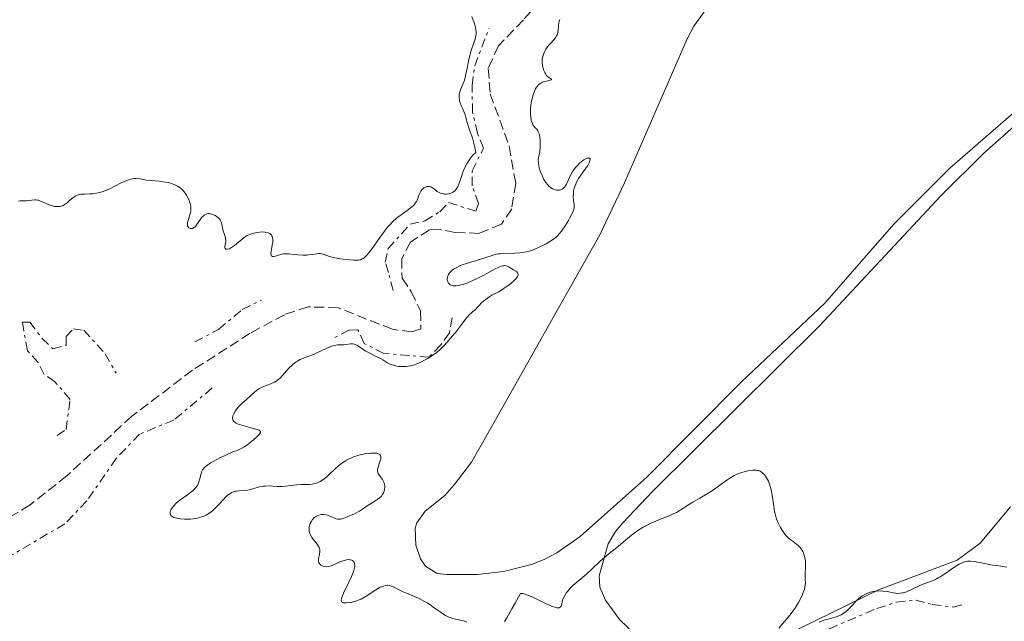
# Model space of a CAD drawing. Units: metres. Extents: x 629024 to 632507, y 4669472 to 4671848.
# Drawn here: x 630462 to 630634, y 4669683 to 4669788 of the extents above; entities that cross this region are included whole.
import ezdxf

# ---------------------------------------------------------------- set-up
doc = ezdxf.new("R2010")
doc.units = ezdxf.units.M
doc.header["$MEASUREMENT"] = 0
doc.linetypes.add('DGN Style 3', pattern=[2.435891, 1.739922, -0.695969])
doc.linetypes.add('DGN Style 7', pattern=[3.479844, 1.56593, -0.695969, 0.521977, -0.695969])
for name, color, linetype, lineweight in [('Barranco lineal', 142, 'DGN Style 3', 13), ('Curva de nivel intermedia', 30, 'Continuous', 0), ('Escarpado', 30, 'DGN Style 7', 0), ('Línea de cambio de uso (parcela vista)', 92, 'Continuous', 0)]:
    doc.layers.add(name, color=color, linetype=linetype, lineweight=lineweight)

msp = doc.modelspace()

# ---------------------------------------------------------------- linework, layer by layer
at = {"layer": 'Barranco lineal', "color": 142, "linetype": 'DGN Style 3', "lineweight": 13}
msp.add_polyline3d([(630556.17, 4669794.88, 317.36), (630549.99, 4669787.96, 317.06), (630545.61, 4669783.42, 317.21), (630543.84, 4669779.46, 317.21), (630544.18, 4669775, 317.36), (630547.49, 4669765.88, 317.21), (630548.65, 4669759.34, 317.06), (630547.94, 4669754.86, 316.91), (630546.15, 4669752.21, 316.91), (630542.24, 4669750.57, 316.77), (630538.04, 4669750.76, 316.77), (630535.41, 4669751.24, 316.77), (630533.57, 4669751.21, 316.62), (630530.2, 4669749.05, 316.62), (630528.67, 4669746.14, 316.62), (630528.73, 4669742.73, 316.77), (630530.35, 4669740.4, 316.77), (630531.98, 4669737.01, 316.77), (630532.03, 4669733.87, 316.77), (630530.47, 4669733.31, 316.62), (630527.05, 4669733.78, 316.62), (630517.54, 4669737.55, 316.47), (630512.29, 4669737.72, 316.62), (630508.12, 4669736.34, 316.62), (630502.14, 4669733.09, 316.77), (630492.02, 4669726.62, 316.62), (630481.4, 4669718.56, 316.47), (630470.04, 4669708.14, 316.77), (630463.57, 4669703.04, 316.62), (630449.29, 4669694.4, 315.87)], dxfattribs=at)
at = {"layer": 'Curva de nivel intermedia', "color": 30, "linetype": 'Continuous', "lineweight": 0, "elevation": 320, "flags": 128}
for points in [[(630527.1, 4669752.63), (630527.69, 4669753.17), (630528, 4669753.43), (630528.99, 4669754.14), (630529.84, 4669754.74), (630530.23, 4669755.03), (630530.72, 4669755.46), (630530.91, 4669755.67), (630531.21, 4669756.1), (630531.42, 4669756.52), (630531.7, 4669757.29), (630531.91, 4669757.75), (630532.03, 4669757.95), (630532.22, 4669758.22), (630532.45, 4669758.44), (630532.58, 4669758.54), (630532.82, 4669758.67), (630532.95, 4669758.72), (630533.16, 4669758.77), (630533.47, 4669758.78), (630533.79, 4669758.71), (630533.94, 4669758.64), (630534.09, 4669758.54), (630534.4, 4669758.3), (630534.87, 4669757.94), (630535.15, 4669757.77), (630535.48, 4669757.62), (630535.66, 4669757.56), (630536.01, 4669757.49), (630536.2, 4669757.47), (630536.5, 4669757.46), (630536.96, 4669757.52), (630537.26, 4669757.61), (630537.41, 4669757.67), (630537.63, 4669757.79), (630537.91, 4669757.99), (630538.05, 4669758.11), (630538.23, 4669758.32), (630538.48, 4669758.71), (630538.7, 4669759.19), (630539.08, 4669760.35), (630539.35, 4669761.15), (630539.51, 4669761.57), (630539.8, 4669762.22), (630540.15, 4669762.89), (630540.37, 4669763.23), (630540.86, 4669763.91), (630541.15, 4669764.25), (630541.64, 4669764.76), (630541.56, 4669765.32), (630541.5, 4669765.68), (630541.34, 4669766.36), (630541.05, 4669767.29), (630540.64, 4669768.38), (630540.47, 4669768.86), (630540.18, 4669769.82), (630539.93, 4669770.87), (630539.81, 4669771.32), (630539.58, 4669771.92), (630539.24, 4669772.63), (630539.09, 4669772.95), (630538.91, 4669773.43), (630538.82, 4669773.74), (630538.78, 4669773.94), (630538.73, 4669774.33), (630538.73, 4669774.7), (630538.75, 4669774.89), (630538.82, 4669775.19), (630539, 4669775.73), (630539.59, 4669777.24), (630539.79, 4669777.86), (630539.88, 4669778.19), (630540.1, 4669779.24), (630540.36, 4669780.73), (630540.53, 4669781.49), (630540.86, 4669782.61), (630541.33, 4669783.97), (630541.52, 4669784.56), (630541.68, 4669785.22), (630541.72, 4669785.52), (630541.72, 4669785.97), (630541.69, 4669786.2), (630541.6, 4669786.7), (630541.38, 4669787.48), (630541.22, 4669787.91), (630540.94, 4669788.57)], [(630556.36, 4669788.03), (630556.24, 4669787.68), (630556.18, 4669787.45), (630556.12, 4669786.96), (630556.08, 4669786.18), (630556.01, 4669785.77), (630555.89, 4669785.36), (630555.79, 4669785.16), (630555.67, 4669784.96), (630555.36, 4669784.55), (630554.62, 4669783.71), (630554.24, 4669783.26), (630553.94, 4669782.84), (630553.81, 4669782.62), (630553.64, 4669782.27), (630553.43, 4669781.72), (630553.34, 4669781.34), (630553.31, 4669781.15), (630553.29, 4669780.84), (630553.29, 4669780.53), (630553.36, 4669779.91), (630553.45, 4669779.5), (630553.53, 4669779.24), (630553.73, 4669778.76), (630553.9, 4669778.44), (630554, 4669778.31), (630554.15, 4669778.13), (630554.45, 4669777.87), (630554.9, 4669777.58), (630554.9, 4669777.47), (630554.71, 4669777.41), (630554.03, 4669777.25), (630553.64, 4669777.15), (630553.3, 4669777.03), (630553.14, 4669776.95), (630552.91, 4669776.82), (630552.69, 4669776.65), (630552.58, 4669776.54), (630552.38, 4669776.3), (630552.28, 4669776.16), (630552.13, 4669775.91), (630551.86, 4669775.32), (630551.65, 4669774.69), (630551.56, 4669774.34), (630551.44, 4669773.81), (630551.3, 4669772.97), (630551.26, 4669772.55), (630551.23, 4669771.8), (630551.24, 4669771.44), (630551.28, 4669770.92), (630551.37, 4669770.43), (630551.42, 4669770.2), (630551.58, 4669769.79), (630551.67, 4669769.6), (630551.83, 4669769.35), (630552.08, 4669769.06), (630552.32, 4669768.8), (630552.44, 4669768.65), (630552.61, 4669768.38), (630552.75, 4669768.03), (630552.81, 4669767.82), (630552.89, 4669767.45), (630552.95, 4669766.85), (630552.96, 4669766.49), (630552.95, 4669765.88), (630552.86, 4669764.76), (630552.73, 4669764.35), (630552.67, 4669764.09), (630552.6, 4669763.58), (630552.59, 4669763.34), (630552.62, 4669762.85)], [(630552.62, 4669762.85), (630552.7, 4669762.38), (630552.77, 4669762.08), (630552.96, 4669761.47), (630553.33, 4669760.57), (630553.54, 4669760.14), (630553.88, 4669759.55), (630554.27, 4669759.05), (630554.47, 4669758.84), (630554.68, 4669758.66), (630554.82, 4669758.55), (630555.11, 4669758.39), (630555.25, 4669758.32), (630555.54, 4669758.22), (630555.82, 4669758.17), (630556, 4669758.15), (630556.33, 4669758.17), (630556.5, 4669758.21), (630556.81, 4669758.34), (630557.07, 4669758.54), (630557.23, 4669758.72), (630557.33, 4669758.86), (630557.52, 4669759.18), (630557.84, 4669759.84), (630558.32, 4669760.88), (630558.62, 4669761.41), (630558.79, 4669761.67), (630559.17, 4669762.16), (630559.57, 4669762.61), (630559.85, 4669762.88), (630560.39, 4669763.33), (630560.58, 4669763.46), (630560.94, 4669763.65), (630561.15, 4669763.73), (630561.27, 4669763.76), (630561.48, 4669763.77), (630561.59, 4669763.73), (630561.67, 4669763.63), (630561.69, 4669763.44), (630561.65, 4669763.26), (630561.51, 4669762.91), (630561.28, 4669762.48), (630561.12, 4669762.24), (630560.53, 4669761.41), (630559.95, 4669760.59), (630559.67, 4669760.16), (630559.3, 4669759.52), (630559.16, 4669759.2), (630558.94, 4669758.59), (630558.8, 4669758.01), (630558.75, 4669757.64), (630558.72, 4669756.99), (630558.75, 4669756.4), (630558.88, 4669755.52), (630558.89, 4669755.17), (630558.86, 4669754.97), (630558.77, 4669754.63), (630558.6, 4669754.2), (630558.48, 4669753.94), (630558.15, 4669753.32), (630557.88, 4669752.86), (630557.3, 4669751.92), (630556.66, 4669750.96), (630556.27, 4669750.47), (630556.09, 4669750.27), (630555.72, 4669749.91), (630555.45, 4669749.69), (630554.81, 4669749.26), (630553.97, 4669748.77), (630553.49, 4669748.51), (630552.74, 4669748.14), (630551.97, 4669747.8), (630551.6, 4669747.66), (630551.23, 4669747.54), (630550.52, 4669747.35), (630549.83, 4669747.22), (630549.39, 4669747.16), (630548.51, 4669747.11), (630546.55, 4669747.07), (630545.92, 4669747.02), (630545.62, 4669746.97), (630545.31, 4669746.91), (630544.7, 4669746.74), (630543.26, 4669746.27), (630542.33, 4669745.98), (630541.61, 4669745.78), (630540.57, 4669745.48), (630540.04, 4669745.32), (630539.26, 4669745.05), (630538.88, 4669744.9), (630538.19, 4669744.57), (630537.88, 4669744.39), (630537.48, 4669744.1), (630537.15, 4669743.77), (630536.98, 4669743.55), (630536.89, 4669743.39), (630536.75, 4669743.08), (630536.7, 4669742.93), (630536.66, 4669742.63), (630536.66, 4669742.44), (630536.7, 4669742.19)], [(630461.55, 4669756.19), (630461.84, 4669756.25), (630462.32, 4669756.3), (630462.98, 4669756.3), (630463.29, 4669756.31), (630463.88, 4669756.37), (630464.33, 4669756.43), (630464.55, 4669756.44), (630464.88, 4669756.41), (630465.05, 4669756.37), (630465.42, 4669756.24), (630466.28, 4669755.85), (630466.77, 4669755.64), (630467.25, 4669755.46), (630467.5, 4669755.39), (630467.88, 4669755.31), (630468.26, 4669755.26), (630468.46, 4669755.26), (630468.83, 4669755.29), (630469.02, 4669755.33), (630469.29, 4669755.43), (630469.55, 4669755.57), (630469.72, 4669755.68), (630470.05, 4669755.95), (630470.38, 4669756.24), (630470.82, 4669756.64), (630471.04, 4669756.82), (630471.4, 4669757.06), (630471.58, 4669757.16), (630471.87, 4669757.28), (630472.07, 4669757.34), (630472.49, 4669757.42), (630473.14, 4669757.47), (630474.04, 4669757.49), (630474.5, 4669757.52), (630474.84, 4669757.55), (630475.51, 4669757.67), (630476.2, 4669757.86), (630476.67, 4669758.03), (630477.66, 4669758.46), (630478.45, 4669758.85), (630479.53, 4669759.4), (630480.06, 4669759.65), (630480.83, 4669759.96), (630481.2, 4669760.07), (630481.54, 4669760.14), (630481.76, 4669760.16), (630482.18, 4669760.18), (630482.78, 4669760.13), (630483.94, 4669759.92), (630484.87, 4669759.82), (630486.18, 4669759.71), (630486.85, 4669759.63), (630487.76, 4669759.47), (630488.2, 4669759.35), (630488.83, 4669759.13), (630489.42, 4669758.85), (630489.69, 4669758.68), (630489.95, 4669758.49), (630490.1, 4669758.36), (630490.39, 4669758.07), (630490.77, 4669757.61), (630490.99, 4669757.28), (630491.12, 4669757.06), (630491.34, 4669756.62), (630491.51, 4669756.18), (630491.58, 4669755.96), (630491.66, 4669755.64), (630491.73, 4669755.17), (630491.74, 4669754.71), (630491.72, 4669754.48), (630491.68, 4669754.26), (630491.57, 4669753.82), (630491.3, 4669753.01), (630491.19, 4669752.64), (630491.16, 4669752.47), (630491.14, 4669752.16), (630491.17, 4669751.9), (630491.25, 4669751.71), (630491.4, 4669751.53), (630491.66, 4669751.42), (630491.81, 4669751.41), (630492.04, 4669751.45), (630492.29, 4669751.58)], [(630492.29, 4669751.58), (630492.41, 4669751.67), (630492.53, 4669751.79), (630492.75, 4669752.06), (630493.4, 4669753.04), (630493.69, 4669753.41), (630493.84, 4669753.56), (630494.07, 4669753.75), (630494.3, 4669753.89), (630494.41, 4669753.94), (630494.53, 4669753.98), (630494.76, 4669754.03), (630495.01, 4669754.03), (630495.18, 4669754), (630495.56, 4669753.89), (630495.98, 4669753.71), (630496.19, 4669753.59), (630496.49, 4669753.37), (630496.75, 4669753.1), (630496.85, 4669752.95), (630496.94, 4669752.78), (630497.08, 4669752.42), (630497.36, 4669751.22), (630497.75, 4669750.04), (630497.83, 4669749.64), (630497.84, 4669749.43), (630497.84, 4669749.21), (630497.78, 4669748.78), (630497.71, 4669748.27), (630497.7, 4669748.06), (630497.73, 4669747.91), (630497.86, 4669747.79), (630498.12, 4669747.79), (630498.48, 4669747.9), (630498.86, 4669748.09), (630499.06, 4669748.22), (630499.36, 4669748.44), (630500.07, 4669749.02), (630500.72, 4669749.58), (630501.06, 4669749.84), (630501.6, 4669750.19), (630501.89, 4669750.33), (630502.48, 4669750.55), (630503.07, 4669750.7), (630503.45, 4669750.76), (630504.14, 4669750.82), (630504.75, 4669750.81), (630505.08, 4669750.76), (630505.26, 4669750.7), (630505.58, 4669750.54), (630505.76, 4669750.4), (630505.84, 4669750.31), (630505.94, 4669750.16), (630506.05, 4669749.87), (630506.1, 4669749.5), (630506.1, 4669749.28), (630506.08, 4669749.04), (630505.99, 4669748.5), (630505.8, 4669747.42), (630505.76, 4669747), (630505.78, 4669746.84), (630505.88, 4669746.63), (630506.05, 4669746.54), (630506.2, 4669746.53), (630506.56, 4669746.6), (630507.59, 4669746.93), (630508, 4669747), (630508.21, 4669747.02), (630508.43, 4669747.02), (630508.89, 4669746.99), (630509.92, 4669746.86), (630510.49, 4669746.8), (630511.41, 4669746.77), (630512.03, 4669746.79), (630512.42, 4669746.81), (630513.11, 4669746.88), (630514.17, 4669747.04), (630514.46, 4669747.04), (630514.61, 4669747.02), (630515.11, 4669746.87), (630516.04, 4669746.55), (630516.67, 4669746.38), (630517.84, 4669746.14), (630518.41, 4669746.06), (630519.53, 4669745.93), (630520.28, 4669745.88), (630520.84, 4669745.87), (630521.09, 4669745.9), (630521.43, 4669745.97), (630521.75, 4669746.1), (630521.9, 4669746.18), (630522.13, 4669746.35), (630522.29, 4669746.49), (630522.63, 4669746.83), (630522.9, 4669747.15), (630523.48, 4669747.91), (630524.74, 4669749.7), (630525.36, 4669750.57), (630526.14, 4669751.58), (630526.52, 4669752.03), (630527.1, 4669752.63)], [(630536.7, 4669742.19), (630536.74, 4669742.08), (630536.87, 4669741.85), (630537.05, 4669741.66), (630537.16, 4669741.59), (630537.36, 4669741.5), (630537.7, 4669741.42), (630537.96, 4669741.41), (630538.15, 4669741.41), (630538.55, 4669741.46), (630538.87, 4669741.52), (630539.55, 4669741.7), (630540.25, 4669741.94), (630540.73, 4669742.13), (630541.65, 4669742.54), (630542.14, 4669742.78), (630543.04, 4669743.25), (630544.55, 4669744.1), (630545.17, 4669744.44), (630545.44, 4669744.57), (630545.93, 4669744.77), (630546.34, 4669744.89), (630546.58, 4669744.92), (630546.73, 4669744.93), (630547, 4669744.9), (630547.15, 4669744.86), (630547.41, 4669744.74), (630548.24, 4669744.21), (630548.66, 4669743.96), (630548.84, 4669743.82), (630548.98, 4669743.65), (630549.03, 4669743.56), (630549.06, 4669743.43), (630549.05, 4669743.24), (630548.97, 4669743.05), (630548.83, 4669742.83), (630548.7, 4669742.67), (630548.38, 4669742.33), (630547.78, 4669741.81), (630547.34, 4669741.46), (630546.47, 4669740.85), (630545.67, 4669740.36), (630544.82, 4669739.93), (630544.44, 4669739.73), (630543.93, 4669739.42), (630543.68, 4669739.25), (630543.31, 4669738.97), (630542.78, 4669738.51), (630541.46, 4669737.15), (630541.2, 4669736.93), (630540.82, 4669736.61), (630540.58, 4669736.38), (630540.13, 4669735.88), (630539.86, 4669735.55), (630539.2, 4669734.7), (630538.13, 4669733.3), (630537.54, 4669732.56), (630536.61, 4669731.47), (630536.13, 4669730.96), (630535.65, 4669730.49), (630535.33, 4669730.2), (630534.69, 4669729.68), (630534.38, 4669729.44), (630533.76, 4669729.01), (630533.16, 4669728.63), (630532.77, 4669728.41), (630532.03, 4669728.04), (630531.64, 4669727.86), (630530.91, 4669727.58), (630530.24, 4669727.39), (630529.81, 4669727.3), (630529.53, 4669727.27), (630528.99, 4669727.24), (630528.69, 4669727.24), (630528.11, 4669727.29), (630527.56, 4669727.4), (630527.22, 4669727.49), (630526.62, 4669727.7), (630526.07, 4669727.98), (630525.38, 4669728.42), (630524.94, 4669728.67), (630524.1, 4669729.09), (630522.85, 4669729.71), (630522.26, 4669730.04), (630520.91, 4669730.94), (630520.52, 4669731.13), (630520.33, 4669731.19), (630520.13, 4669731.22), (630519.73, 4669731.23), (630518.93, 4669731.12), (630518.56, 4669731.08), (630518.22, 4669731.08), (630517.73, 4669731.09), (630517.45, 4669731.07), (630516.93, 4669730.97), (630516.62, 4669730.88), (630516.27, 4669730.76), (630515.47, 4669730.43), (630513.72, 4669729.63), (630512.91, 4669729.27), (630511.91, 4669728.88)], [(630511.91, 4669728.88), (630511.2, 4669728.61), (630510.88, 4669728.47), (630510.42, 4669728.22), (630510.19, 4669728.08), (630509.73, 4669727.74), (630509.29, 4669727.35), (630509, 4669727.07), (630508.47, 4669726.48), (630507.75, 4669725.62), (630507.37, 4669725.22), (630506.92, 4669724.85), (630506.66, 4669724.68), (630506.38, 4669724.53), (630505.76, 4669724.25), (630504.46, 4669723.75), (630503.88, 4669723.49), (630503.63, 4669723.35), (630503.21, 4669723.06), (630502.85, 4669722.74), (630502.39, 4669722.29), (630502.15, 4669722.06), (630501.54, 4669721.52), (630500.68, 4669720.77), (630500.27, 4669720.38), (630500.08, 4669720.18), (630499.75, 4669719.77), (630499.56, 4669719.5), (630499.26, 4669718.97), (630499.11, 4669718.6), (630499.04, 4669718.29), (630499.04, 4669718.15), (630499.08, 4669717.94), (630499.19, 4669717.74), (630499.27, 4669717.65), (630499.5, 4669717.46), (630499.65, 4669717.37), (630499.92, 4669717.24), (630500.25, 4669717.11), (630501.03, 4669716.87), (630502.7, 4669716.43), (630503.37, 4669716.24), (630503.68, 4669716.12), (630503.79, 4669716.06), (630503.91, 4669715.96), (630503.96, 4669715.86), (630503.95, 4669715.72), (630503.84, 4669715.52), (630503.71, 4669715.35), (630503.29, 4669714.94), (630502.7, 4669714.4), (630502.34, 4669714.11), (630501.75, 4669713.65), (630501.11, 4669713.22), (630500.77, 4669713.01), (630500.09, 4669712.66), (630499.74, 4669712.52), (630499.22, 4669712.36), (630497.76, 4669711.69), (630496.94, 4669711.31), (630495.67, 4669710.65), (630495.19, 4669710.37), (630494.49, 4669709.9), (630494.31, 4669709.77), (630494.05, 4669709.52), (630493.88, 4669709.31), (630493.79, 4669709.18), (630493.68, 4669708.94), (630493.48, 4669708.35), (630493.31, 4669707.59), (630493.21, 4669707.22), (630493.02, 4669706.71), (630492.89, 4669706.45), (630492.62, 4669706.06), (630492.25, 4669705.66), (630492.02, 4669705.45), (630491.76, 4669705.24), (630491.16, 4669704.8), (630489.83, 4669703.84), (630489.19, 4669703.32), (630488.7, 4669702.81), (630488.5, 4669702.56), (630488.26, 4669702.18), (630488.16, 4669701.94), (630488.13, 4669701.82), (630488.1, 4669701.65), (630488.13, 4669701.43), (630488.16, 4669701.33), (630488.24, 4669701.19), (630488.45, 4669701), (630488.75, 4669700.84), (630489, 4669700.76), (630489.6, 4669700.63), (630489.93, 4669700.58), (630490.65, 4669700.54), (630490.98, 4669700.54), (630491.65, 4669700.56), (630492.15, 4669700.61), (630492.85, 4669700.72), (630493.33, 4669700.84), (630493.63, 4669700.93)], [(630493.63, 4669700.93), (630494.17, 4669701.14), (630494.41, 4669701.26), (630494.87, 4669701.53), (630495.27, 4669701.81), (630495.51, 4669702.01), (630495.96, 4669702.42), (630496.64, 4669703.12), (630497.44, 4669704), (630497.81, 4669704.38), (630498.3, 4669704.81), (630498.55, 4669704.99), (630498.92, 4669705.2), (630499.31, 4669705.35), (630499.51, 4669705.41), (630499.72, 4669705.44), (630500.16, 4669705.48), (630501.13, 4669705.54), (630501.66, 4669705.62), (630501.94, 4669705.68), (630502.53, 4669705.85), (630503.36, 4669706.09), (630503.79, 4669706.2), (630504.44, 4669706.32), (630504.77, 4669706.34), (630505.44, 4669706.35), (630506.78, 4669706.26), (630507.44, 4669706.24), (630507.76, 4669706.24), (630508.4, 4669706.3), (630509.64, 4669706.46), (630510.22, 4669706.54), (630511.06, 4669706.59), (630512.04, 4669706.6), (630512.46, 4669706.6), (630513, 4669706.65), (630513.31, 4669706.71), (630513.52, 4669706.76), (630513.94, 4669706.91), (630514.4, 4669707.13), (630514.66, 4669707.28), (630515.09, 4669707.57), (630515.58, 4669707.97), (630515.85, 4669708.21), (630517.13, 4669709.46), (630517.92, 4669710.13), (630518.51, 4669710.57), (630518.83, 4669710.77), (630519.33, 4669711.05), (630519.87, 4669711.3), (630520.24, 4669711.44), (630521.01, 4669711.69), (630521.39, 4669711.79), (630522.14, 4669711.96), (630522.84, 4669712.06), (630523.27, 4669712.1), (630523.54, 4669712.12), (630524, 4669712.11), (630524.32, 4669712.08), (630524.49, 4669712.04), (630524.75, 4669711.93), (630524.85, 4669711.86), (630524.98, 4669711.7), (630525.03, 4669711.51), (630525.04, 4669711.38), (630525.01, 4669711.09), (630524.87, 4669710.58), (630524.64, 4669709.9), (630524.54, 4669709.59), (630524.46, 4669709.21), (630524.45, 4669709.03), (630524.48, 4669708.76), (630524.57, 4669708.5), (630524.65, 4669708.36), (630524.97, 4669707.93), (630525.3, 4669707.5), (630525.44, 4669707.25), (630525.57, 4669706.99), (630525.62, 4669706.85), (630525.66, 4669706.7), (630525.7, 4669706.39), (630525.71, 4669706.18), (630525.67, 4669705.74), (630525.59, 4669705.42), (630525.47, 4669705.12), (630525.4, 4669704.97), (630525.27, 4669704.77), (630525.13, 4669704.58), (630524.78, 4669704.26), (630524.37, 4669703.97), (630523.48, 4669703.42), (630522.79, 4669702.96), (630521.82, 4669702.29), (630521.28, 4669701.96), (630520.41, 4669701.49), (630519.81, 4669701.22), (630518.74, 4669700.79), (630518.2, 4669700.61), (630517.97, 4669700.56), (630517.65, 4669700.54), (630517.5, 4669700.55)], [(630586.13, 4669707.73), (630586.89, 4669708.18), (630587.28, 4669708.36), (630588.06, 4669708.67), (630588.82, 4669708.89), (630589.31, 4669708.99), (630590.16, 4669709.11), (630590.62, 4669709.12), (630590.82, 4669709.11), (630591.09, 4669709.07), (630591.22, 4669709.04), (630591.45, 4669708.95), (630591.62, 4669708.85), (630591.94, 4669708.59), (630592.24, 4669708.28), (630592.38, 4669708.09), (630592.6, 4669707.77), (630592.91, 4669707.19), (630593.18, 4669706.49), (630593.3, 4669706.09), (630593.4, 4669705.66), (630593.57, 4669704.73), (630593.85, 4669702.79), (630594, 4669701.9), (630594.08, 4669701.49), (630594.28, 4669700.77), (630594.5, 4669700.13), (630594.67, 4669699.75), (630595.03, 4669699.06), (630595.43, 4669698.41), (630595.65, 4669698.11), (630595.99, 4669697.68), (630596.37, 4669697.29), (630596.58, 4669697.11), (630597.23, 4669696.6), (630597.82, 4669696.16), (630598.1, 4669695.93), (630598.48, 4669695.56), (630598.65, 4669695.35), (630598.93, 4669694.89), (630599.15, 4669694.38), (630599.26, 4669694.01), (630599.31, 4669693.76), (630599.39, 4669693.22), (630599.41, 4669692.9), (630599.42, 4669692.25), (630599.36, 4669690.99), (630599.35, 4669690.44), (630599.37, 4669689.97), (630599.39, 4669689.39), (630599.38, 4669689.09), (630599.3, 4669688.58), (630599.22, 4669688.28), (630599.01, 4669687.67), (630598.87, 4669687.34), (630598.63, 4669686.8), (630598.18, 4669685.95), (630597.66, 4669685.09), (630597.38, 4669684.66), (630597.08, 4669684.24), (630596.46, 4669683.45), (630594.72, 4669681.43)], [(630546.68, 4669682.6), (630547.07, 4669683.24), (630547.99, 4669684.84), (630548.53, 4669685.81), (630549.46, 4669687.53), (630549.59, 4669687.53), (630549.9, 4669687.49), (630550.25, 4669687.4), (630551.07, 4669687.1), (630551.99, 4669686.69), (630553.85, 4669685.79), (630554.68, 4669685.41), (630555.04, 4669685.26), (630555.49, 4669685.1), (630555.73, 4669685.04), (630555.88, 4669685.02), (630556.12, 4669685.01), (630556.26, 4669685.03), (630556.46, 4669685.14), (630556.59, 4669685.31), (630556.64, 4669685.44), (630556.7, 4669685.73), (630556.86, 4669686.36), (630556.98, 4669686.67), (630557.23, 4669687.17), (630557.55, 4669687.67), (630557.75, 4669687.93), (630558.08, 4669688.34), (630558.66, 4669688.94), (630559.34, 4669689.52), (630560.41, 4669690.38), (630561.03, 4669690.91), (630562.05, 4669691.85), (630563.46, 4669693.18), (630564.12, 4669693.77), (630564.99, 4669694.5), (630566.08, 4669695.33), (630566.66, 4669695.79), (630568.66, 4669697.5), (630569.41, 4669698.09), (630569.8, 4669698.37), (630570.19, 4669698.64), (630570.98, 4669699.12), (630571.78, 4669699.55), (630572.31, 4669699.81), (630573.34, 4669700.26), (630575.46, 4669701.09), (630576.13, 4669701.39), (630576.46, 4669701.55), (630576.79, 4669701.73), (630577.47, 4669702.13), (630578.89, 4669703.03), (630579.66, 4669703.51), (630580.9, 4669704.24), (630582.63, 4669705.27), (630583.46, 4669705.81), (630584.63, 4669706.66), (630585.63, 4669707.39), (630586.13, 4669707.73)], [(630517.5, 4669700.55), (630517.18, 4669700.61), (630516.66, 4669700.82), (630515.86, 4669701.16), (630515.44, 4669701.28), (630515.05, 4669701.34), (630514.85, 4669701.35), (630514.56, 4669701.33), (630514.14, 4669701.24), (630513.87, 4669701.13), (630513.74, 4669701.07), (630513.55, 4669700.94), (630513.37, 4669700.8), (630513.06, 4669700.45), (630512.8, 4669700.05), (630512.66, 4669699.76), (630512.53, 4669699.38), (630512.48, 4669699.18), (630512.44, 4669698.76), (630512.44, 4669698.56), (630512.52, 4669698.16), (630512.62, 4669697.89), (630512.7, 4669697.71), (630512.92, 4669697.35), (630513.42, 4669696.72), (630513.88, 4669696.14), (630514.07, 4669695.85), (630514.22, 4669695.56), (630514.27, 4669695.42), (630514.32, 4669695.2), (630514.34, 4669695.06), (630514.33, 4669694.79), (630514.27, 4669694.38), (630514.14, 4669693.88), (630514.1, 4669693.65), (630514.08, 4669693.49), (630514.09, 4669693.18), (630514.17, 4669692.92), (630514.26, 4669692.76), (630514.33, 4669692.66), (630514.51, 4669692.49), (630514.74, 4669692.35), (630514.86, 4669692.3), (630515.08, 4669692.23), (630515.44, 4669692.19), (630515.85, 4669692.23), (630516.08, 4669692.28), (630516.31, 4669692.36), (630516.81, 4669692.56), (630517.86, 4669693.05), (630518.38, 4669693.26), (630518.82, 4669693.38), (630519.03, 4669693.42), (630519.33, 4669693.45), (630519.61, 4669693.44), (630519.73, 4669693.42), (630519.96, 4669693.35), (630520.06, 4669693.3), (630520.19, 4669693.2), (630520.32, 4669693.05), (630520.37, 4669692.96), (630520.42, 4669692.8), (630520.46, 4669692.53), (630520.44, 4669692.19), (630520.41, 4669692), (630520.3, 4669691.56), (630520.22, 4669691.32), (630520.07, 4669690.92), (630519.88, 4669690.47), (630519.43, 4669689.5), (630518.5, 4669687.58), (630518.2, 4669686.82), (630518.12, 4669686.54), (630518.1, 4669686.38), (630518.13, 4669686.14), (630518.2, 4669686.01), (630518.3, 4669685.93), (630518.49, 4669685.87), (630518.65, 4669685.86), (630519.02, 4669685.87), (630519.66, 4669685.95), (630520.02, 4669686.02), (630520.6, 4669686.17), (630521.22, 4669686.4), (630521.55, 4669686.55), (630521.88, 4669686.72), (630522.55, 4669687.11), (630523.85, 4669687.97), (630524.45, 4669688.35), (630524.92, 4669688.61), (630525.14, 4669688.71), (630525.46, 4669688.83), (630525.9, 4669688.94), (630526.11, 4669688.95), (630526.25, 4669688.95), (630526.53, 4669688.92), (630526.74, 4669688.86), (630527.18, 4669688.7), (630528.96, 4669687.83), (630529.8, 4669687.46), (630531.06, 4669686.92)], [(630609.1, 4669686.94), (630609.37, 4669687.11), (630609.8, 4669687.36), (630610.26, 4669687.56), (630610.51, 4669687.65), (630610.77, 4669687.73), (630611.3, 4669687.85), (630611.85, 4669687.93), (630612.6, 4669687.96), (630612.98, 4669687.94), (630613.79, 4669687.84), (630614.78, 4669687.66), (630615.22, 4669687.58), (630615.73, 4669687.54), (630615.98, 4669687.55), (630616.38, 4669687.61), (630616.59, 4669687.66), (630617.08, 4669687.83), (630617.98, 4669688.22), (630619.34, 4669688.85), (630620.01, 4669689.14), (630621.77, 4669689.82), (630622.36, 4669690.1), (630622.67, 4669690.26), (630622.99, 4669690.45), (630623.67, 4669690.87), (630625, 4669691.79), (630625.6, 4669692.19), (630626.35, 4669692.64), (630626.76, 4669692.85), (630627, 4669692.95), (630627.42, 4669693.1), (630627.8, 4669693.18), (630628, 4669693.2), (630628.33, 4669693.19), (630628.99, 4669693.1), (630629.9, 4669692.92), (630631.38, 4669692.63), (630632.16, 4669692.5), (630633.3, 4669692.34), (630634.7, 4669692.14)], [(630531.06, 4669686.92), (630531.72, 4669686.62), (630532.69, 4669686.14), (630533.14, 4669685.87), (630533.58, 4669685.6), (630534.39, 4669685.03), (630535.39, 4669684.29), (630535.86, 4669683.96), (630536.33, 4669683.67), (630536.57, 4669683.54), (630536.93, 4669683.38), (630537.17, 4669683.29), (630537.65, 4669683.15), (630538.11, 4669683.03), (630538.96, 4669682.87), (630539.48, 4669682.74), (630539.71, 4669682.67), (630540.06, 4669682.5)], [(630601.83, 4669682.51), (630602.87, 4669682.88), (630603.38, 4669683.05), (630604.79, 4669683.43), (630605.23, 4669683.59), (630605.45, 4669683.69), (630605.67, 4669683.8), (630606.1, 4669684.06), (630606.51, 4669684.36), (630606.77, 4669684.58), (630607.25, 4669685.04), (630607.72, 4669685.56), (630608.3, 4669686.23), (630608.62, 4669686.54), (630609.1, 4669686.94)]]:
    msp.add_lwpolyline(points, dxfattribs=at)
at = {"layer": 'Escarpado', "color": 30, "linetype": 'DGN Style 7', "lineweight": 0}
for points in [[(630527.19, 4669740.59, 317.95), (630526.35, 4669743.72, 320.19), (630525.79, 4669745.55, 320.34), (630526.28, 4669747.92, 320.34), (630530.14, 4669752.18, 320.34), (630532.75, 4669752.75, 320.34), (630535.35, 4669754.37, 320.34), (630536.89, 4669755.97, 320.34), (630541.64, 4669754.48, 320.34), (630542.14, 4669755.8, 320.48), (630541.04, 4669758.93, 320.48), (630541, 4669761.55, 320.48), (630543.03, 4669765.52, 320.48), (630541.93, 4669768.13, 320.48), (630541.08, 4669771.78, 320.48), (630541, 4669776.5, 320.48), (630541.47, 4669779.92, 320.48), (630543.98, 4669786.52, 320.48)], [(630492.45, 4669731.59, 319.29), (630496.61, 4669733.76, 319.59), (630500.75, 4669737.25, 319.89), (630504.13, 4669738.88, 319.74)], [(630468.34, 4669715.18, 319.29), (630469.89, 4669716.25, 319.14), (630470.59, 4669721.51, 319.29), (630467.91, 4669724.61, 319.14), (630466.05, 4669725.89, 319.14), (630464.97, 4669727.97, 319.29), (630463.1, 4669730.04, 319.29), (630462.22, 4669735.01, 319.59), (630463.53, 4669735.03, 319.74), (630465.68, 4669732.18, 319.89), (630467.55, 4669730.38, 319.89), (630469.9, 4669730.94, 319.89), (630469.87, 4669732.52, 319.89), (630471.16, 4669733.85, 319.89), (630473, 4669733.62, 319.44), (630476.75, 4669729.49, 319.44), (630478.64, 4669726.11, 319.44)], [(630537.5, 4669735.78, 319.59), (630537.03, 4669733.15, 320.04), (630535.49, 4669731.02, 320.34), (630533.43, 4669728.89, 320.48), (630525.54, 4669729.54, 320.34), (630522.1, 4669731.32, 320.34), (630521.01, 4669733.66, 320.19), (630519.44, 4669733.63, 320.19), (630516.84, 4669732.28, 319.89)], [(630495.48, 4669723.51, 319.89), (630488.75, 4669717.89, 319.89), (630482.76, 4669715.42, 319.59), (630478.64, 4669711.15, 319.59), (630473.52, 4669703.72, 318.99), (630469.65, 4669699.72, 318.99), (630460.04, 4669694.04, 318.85), (630457.72, 4669691.64, 318.85), (630455.7, 4669687.41, 318.85), (630454.16, 4669685.29, 318.85), (630451.8, 4669685.24, 318.7), (630450.5, 4669684.44, 318.7), (630450.25, 4669683.64, 318.55)], [(630559.33, 4669661.96, 318.25), (630563.53, 4669661.77, 318.55), (630573.73, 4669663.78, 318.84), (630580.01, 4669664.41, 318.99), (630588.08, 4669668.23, 319.29), (630599.48, 4669676.56, 319.89), (630603.6, 4669681.35, 319.89), (630611.93, 4669684.9, 320.19), (630615.32, 4669686.01, 320.19), (630618.73, 4669686.33, 319.74), (630621.63, 4669685.59, 319.59), (630625.31, 4669685.13, 319.44), (630627.4, 4669685.69, 319.44)]]:
    msp.add_polyline3d(points, dxfattribs=at)
at = {"layer": 'Línea de cambio de uso (parcela vista)', "color": 92, "linetype": 'Continuous', "lineweight": 0}
for points in [[(630638.08, 4669773.63, 321.85), (630624.68, 4669761.97, 321.81), (630614.9, 4669752.2, 321.85), (630602.81, 4669738.35, 321.58), (630588.27, 4669724.62, 321.6), (630571.59, 4669707.91, 321.49), (630559.96, 4669697.48, 321.69), (630555.85, 4669694.62, 321.74), (630553.62, 4669693.49, 321.73), (630551.39, 4669692.61, 321.67), (630546.5, 4669691.36, 321.66), (630541.97, 4669690.87, 321.61), (630536.61, 4669690.85, 321.24), (630534.89, 4669691.01, 321.04), (630532.83, 4669692.32, 320.98), (630531.96, 4669693.58, 320.99), (630531.18, 4669695.97, 320.87), (630531.06, 4669698.96, 320.88), (630531.32, 4669699.87, 320.85), (630532.76, 4669701.91, 320.85), (630536.23, 4669704.68, 321.37), (630537.89, 4669706.54, 321.44), (630540.89, 4669710.54, 321.6), (630543.84, 4669715.66, 321.53), (630563.41, 4669750.35, 321.8), (630567.68, 4669759.4, 321.72), (630578.66, 4669784.64, 321.7), (630579.85, 4669786.84, 321.61), (630582.77, 4669790.91, 321.8)], [(630638.05, 4669771.23, 321.81), (630630.57, 4669764.59, 321.73), (630623.18, 4669757.24, 321.32), (630601.88, 4669734.36, 320.98), (630572.57, 4669705.32, 320.7), (630567.42, 4669699.87, 320.49), (630566.11, 4669698.37, 320.5), (630564.85, 4669696.22, 320.34), (630563.29, 4669690.59, 319.93), (630563.39, 4669688.62, 319.87), (630564.37, 4669686.35, 319.77), (630566.81, 4669682.94, 319.68), (630569.57, 4669680.33, 319.61), (630571.8, 4669679.13, 319.51), (630577.58, 4669677.47, 319.61), (630581.96, 4669676.87, 319.77), (630586.95, 4669676.95, 319.76), (630589.43, 4669677.42, 319.78), (630592.97, 4669678.74, 320), (630612.2, 4669688.14, 317.67), (630626.01, 4669693.37, 320.04), (630630.02, 4669696.36, 320.17), (630635.3, 4669702.71, 320.11)]]:
    msp.add_polyline3d(points, dxfattribs=at)

doc.saveas('drawing.dxf')
